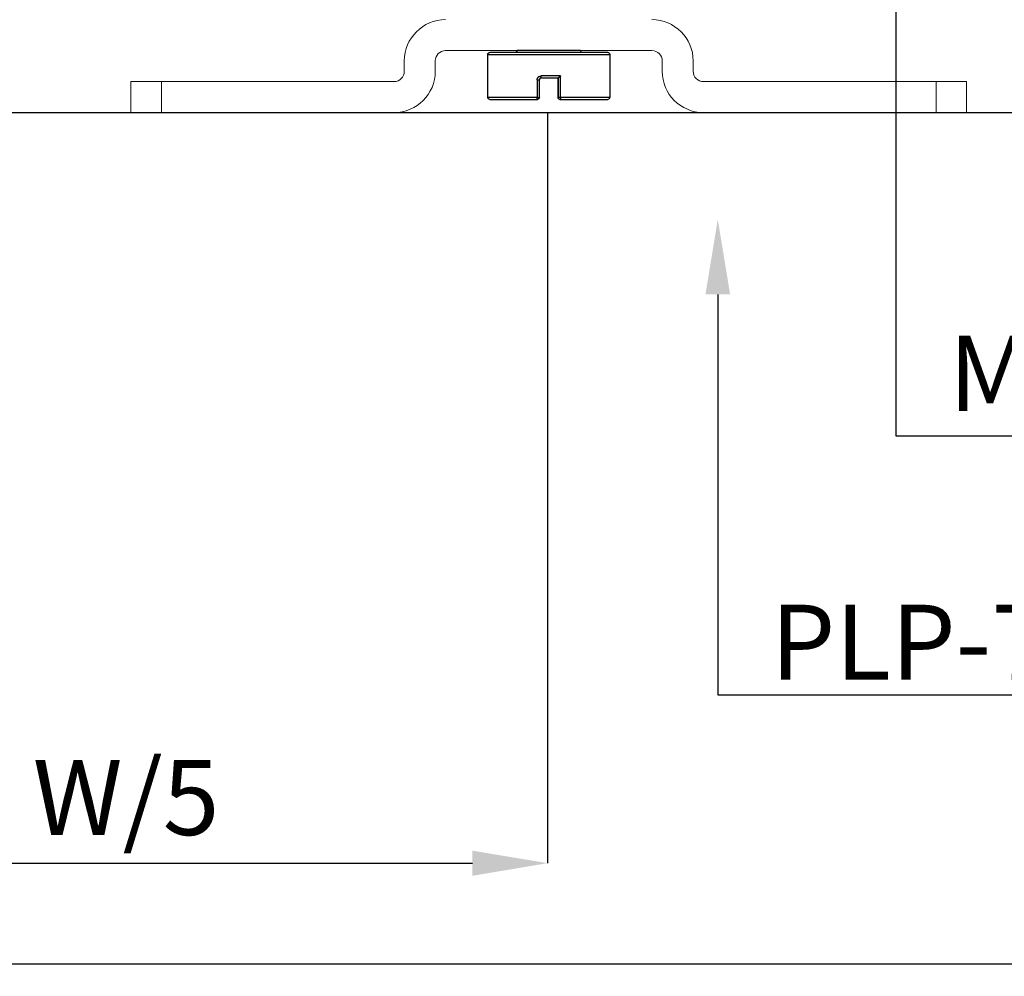
# Model space of a CAD drawing. Units: millimetres. Extents: x 29 to 967, y 30 to 683.
# Drawn here: x 179 to 284, y 388 to 490 of the extents above; entities that cross this region are included whole.
import ezdxf
from ezdxf import colors
from ezdxf.entities.mleader import LeaderData, LeaderLine
from ezdxf.math import Vec2, Vec3

# ---------------------------------------------------------------- set-up
doc = ezdxf.new("R2010")
doc.units = ezdxf.units.MM
doc.header["$PDSIZE"] = -1
doc.layers.add('Dimensions', color=7, linetype='Continuous')
doc.layers.add('Door', color=7, linetype='Continuous')
doc.layers.add('Helaform', color=7, linetype='Continuous', lineweight=15)
doc.layers.add('Product names', color=7, linetype='Continuous', lineweight=15)
doc.styles.add('SLDTEXTSTYLE0', font='TXT', dxfattribs={"width": 0.605})
doc.dimstyles.new('SLDDIMSTYLE0', dxfattribs={"dimtxt": 8, "dimasz": 8, "dimexe": 0, "dimexo": 0.0625, "dimgap": 3, "dimtad": 1, "dimrnd": 1e-09, "dimzin": 12, "dimdsep": 46, "dimtxsty": 'SLDTEXTSTYLE0', "dimcen": 0.09, "dimadec": 0, "dimazin": 3, "dimtfac": 1, "dimtofl": 0, "dimtmove": 0, "dimatfit": 3, "dimfxl": 1, "dimfrac": 2, "dimtolj": 1, "dimtzin": 12, "dimarcsym": 0})

# ---------------------------------------------------------------- blocks, each defined once
blk = doc.blocks.new('20041 Hanger (side)')
at = {"layer": 'Helaform', "linetype": 'Continuous', "lineweight": 15}
for p, q in [((176.53, 488.89), (154.53, 488.89)), ((150.13, 486.69), (150.13, 487.79)), ((153.43, 487.79), (153.43, 486.69)), ((177.63, 486.69), (177.63, 487.79)), ((180.93, 487.79), (180.93, 486.69)), ((120.98, 485.59), (120.98, 482.29)), ((124.22, 485.59), (120.98, 485.59)), ((124.22, 482.29), (124.22, 485.59)), ((124.22, 485.59), (149.03, 485.59)), ((182.03, 485.59), (206.84, 485.59)), ((206.84, 482.29), (206.84, 485.59)), ((206.84, 485.59), (210.08, 485.59)), ((210.08, 482.29), (210.08, 485.59)), ((124.22, 482.29), (120.98, 482.29)), ((149.03, 482.29), (124.22, 482.29)), ((206.84, 482.29), (182.03, 482.29)), ((206.84, 482.29), (210.08, 482.29))]:
    blk.add_line(p, q, dxfattribs=at)
at = {"layer": 'Helaform', "linetype": 'Continuous', "lineweight": 25}
for p, q in [((159.03, 488.49), (159.03, 483.89)), ((172.03, 488.49), (159.03, 488.49)), ((159.23, 488.69), (171.83, 488.69)), ((162.13, 488.89), (168.93, 488.89)), ((172.03, 483.89), (172.03, 488.49)), ((164.29, 486.19), (166.35, 486.19)), ((164.29, 483.89), (164.29, 486.19)), ((166.32, 485.99), (164.52, 485.99)), ((164.52, 485.99), (164.52, 483.89)), ((164.54, 483.89), (164.54, 485.99)), ((166.76, 485.79), (166.52, 485.79)), ((166.52, 483.89), (166.52, 485.79)), ((166.76, 485.79), (166.76, 483.89)), ((159.03, 483.89), (164.29, 483.89)), ((164.32, 483.69), (159.23, 483.69)), ((164.29, 483.89), (164.52, 483.89)), ((164.34, 483.69), (164.32, 483.69)), ((164.52, 483.89), (164.54, 483.89)), ((166.76, 483.89), (166.52, 483.89)), ((171.83, 483.69), (166.72, 483.69)), ((166.76, 483.89), (172.03, 483.89))]:
    blk.add_line(p, q, dxfattribs=at)
at = {"layer": 'Helaform', "linetype": 'Continuous', "lineweight": 15}
for centre, radius, start, end in [((154.53, 487.79), 4.4, 90, 180), ((176.53, 487.79), 4.4, 0, 90), ((154.53, 487.79), 1.1, 90, 180), ((176.53, 487.79), 1.1, 0, 90), ((149.03, 486.69), 1.1, 270, 0), ((149.03, 486.69), 4.4, 270, 0), ((182.03, 486.69), 4.4, 180, 270), ((182.03, 486.69), 1.1, 180, 270)]:
    blk.add_arc(centre, radius, start, end, dxfattribs=at)
at = {"layer": 'Helaform', "linetype": 'Continuous', "lineweight": 25}
for centre, radius, start, end in [((159.23, 488.49), 0.2, 90, 180), ((161.93, 488.89), 0.2, 270, 0), ((169.13, 488.89), 0.2, 180, 270), ((171.83, 488.49), 0.2, 0, 90), ((165.95, 486.13), 0.403, 338.3592, 7.2959), ((159.23, 483.89), 0.2, 180, 270), ((164.57, 483.84), 0.284, 169.8242, 211.8695), ((164.32, 483.89), 0.2, 270.0001, 360), ((164.34, 483.89), 0.2, 270, 0), ((166.72, 483.89), 0.2, 180, 270), ((166.48, 483.84), 0.286, 328.4656, 10.0911), ((171.83, 483.89), 0.2, 270, 0)]:
    blk.add_arc(centre, radius, start, end, dxfattribs=at)
for points, knots in [([(164.29, 486.19), (164.29, 486.18), (164.3, 486.17), (164.32, 486.15), (164.36, 486.12), (164.39, 486.08), (164.43, 486.05), (164.46, 486.03), (164.48, 486.01), (164.5, 485.99), (164.52, 485.99), (164.52, 485.99), (164.52, 485.99)], [0, 0, 0, 0, 0.007482, 0.131029, 0.256498, 0.389441, 0.525784, 0.622512, 0.7217, 0.860222, 0.92895, 1, 1, 1, 1]), ([(166.76, 485.79), (166.76, 485.81), (166.76, 485.86), (166.74, 485.93), (166.7, 486), (166.66, 486.05), (166.61, 486.1), (166.55, 486.14), (166.49, 486.16), (166.42, 486.18), (166.37, 486.18), (166.35, 486.19)], [0, 0, 0, 0, 0.130272, 0.236719, 0.343185, 0.451733, 0.560305, 0.669876, 0.779461, 0.889729, 1, 1, 1, 1]), ([(166.32, 485.99), (166.34, 485.99), (166.36, 485.98), (166.39, 485.98), (166.42, 485.96), (166.45, 485.94), (166.48, 485.92), (166.5, 485.89), (166.51, 485.86), (166.52, 485.83), (166.52, 485.8), (166.52, 485.79)], [0, 0, 0, 0, 0.108182, 0.219364, 0.327648, 0.438898, 0.546303, 0.656833, 0.761729, 0.869941, 1, 1, 1, 1])]:
    blk.add_open_spline(points, degree=3, knots=knots, dxfattribs=at)
blk = doc.blocks.new('*D19')
at = {"layer": 'Defpoints', "color": 0, "transparency": 16777216}
for p in [(235.48, 480.07), (145.61, 400.07), (235.48, 400.07)]:
    blk.add_point(p, dxfattribs=at)
at = {"layer": 'Dimensions', "color": 0, "lineweight": -2, "transparency": 16777216}
for p, q in [((235.48, 480), (235.48, 400.07)), ((145.61, 400.13), (145.61, 400.07)), ((153.61, 400.07), (227.48, 400.07))]:
    blk.add_line(p, q, dxfattribs=at)
at = {"layer": 'Dimensions', "color": 0, "transparency": 16777216}
for points in [[(153.61, 401.4), (153.61, 398.73), (145.61, 400.07)], [(227.48, 401.4), (227.48, 398.73), (235.48, 400.07)]]:
    blk.add_solid(points, dxfattribs=at)
at = {"layer": 'Dimensions', "color": 0, "transparency": 16777216, "insert": (190.55, 407.07), "char_height": 8, "attachment_point": 5}
blk.add_mtext('\\A1;W/5', dxfattribs=at)
blk = doc.blocks.new('*D20')
at = {"layer": 'Defpoints', "color": 0, "transparency": 16777216}
for p in [(145.61, 480.07), (675.61, 480.07), (675.61, 389.35)]:
    blk.add_point(p, dxfattribs=at)
at = {"layer": 'Dimensions', "color": 0, "lineweight": -2, "transparency": 16777216}
for p, q in [((145.61, 480), (145.61, 389.35)), ((675.61, 480), (675.61, 389.35)), ((153.61, 389.35), (667.61, 389.35))]:
    blk.add_line(p, q, dxfattribs=at)
at = {"layer": 'Dimensions', "color": 0, "transparency": 16777216}
for points in [[(153.61, 390.68), (153.61, 388.02), (145.61, 389.35)], [(667.61, 390.68), (667.61, 388.02), (675.61, 389.35)]]:
    blk.add_solid(points, dxfattribs=at)
at = {"layer": 'Dimensions', "color": 0, "transparency": 16777216, "insert": (410.61, 396.35), "char_height": 8, "attachment_point": 5}
blk.add_mtext('\\A1;W', dxfattribs=at)

msp = doc.modelspace()

# ---------------------------------------------------------------- linework, layer by layer
at = {"layer": 'Door'}
msp.add_line((145.613, 480.065), (675.613, 480.065), dxfattribs=at)

# ---------------------------------------------------------------- block references
at = {"layer": 'Helaform', "xscale": -1}
msp.add_blockref('20041 Hanger (side)', (401.145, -2.22), dxfattribs=at)

# ---------------------------------------------------------------- dimensions: what is measured, and where the dimension line sits
at = {"layer": 'Dimensions'}
for base, p1, p2, text, picture, middle in [((235.481, 400.065), (145.613, 400.065), (235.481, 480.065), 'W/5', '*D19', (190.547, 407.065)), ((675.613, 389.349), (145.613, 480.065), (675.613, 480.065), 'W', '*D20', (410.613, 396.349))]:
    dim = msp.add_linear_dim(base=base, p1=p1, p2=p2, text=text, dimstyle='SLDDIMSTYLE0', override={"dimtxsty": 'Standard'}, dxfattribs=at)
    dim.commit()
    dim.dimension.update_dxf_attribs({"geometry": picture, "text_midpoint": middle})

# ---------------------------------------------------------------- leaders
at = {"layer": 'Product names'}
ml = msp.add_multileader_mtext('Standard', dxfattribs=at)
ml.set_content('MP-75/nylon', color=256)
ml.set_leader_properties()
ml.build(insert=Vec2(0, 0))
ml.multileader.update_dxf_attribs({"text_left_attachment_type": 6, "text_right_attachment_type": 6, "text_top_attachment_type": 10, "dogleg_length": 0.36, "arrow_head_size": 8})
ctx = ml.context
ctx.base_point, ctx.char_height, ctx.arrow_head_size, ctx.plane_origin = Vec3(276.241, 445.61), 8, 8, Vec3(273.47, 419.934)
ctx.left_attachment, ctx.right_attachment, ctx.bottom_attachment = 6, 6, 10
notes = []
notes.append((ctx, [(0, (1, 1, 0), (272.617, 445.61), (1, 0), 3.624, [(0, [(272.617, 504.026)], 0, [])])]))
ctx.mtext.insert, ctx.mtext.width, ctx.mtext.flow_direction = Vec3(278.241, 456.276), 37.33333, 5
ml = msp.add_multileader_mtext('Standard', dxfattribs=at)
ml.set_content('PLP-75', color=256)
ml.set_leader_properties()
ml.build(insert=Vec2(0, 0))
ml.multileader.update_dxf_attribs({"text_left_attachment_type": 6, "text_right_attachment_type": 6, "text_top_attachment_type": 10, "dogleg_length": 0.36, "arrow_head_size": 8})
ctx = ml.context
ctx.base_point, ctx.char_height, ctx.arrow_head_size, ctx.plane_origin = Vec3(257.262, 418.021), 8, 8, Vec3(256.551, 398.096)
ctx.left_attachment, ctx.right_attachment, ctx.bottom_attachment = 6, 6, 10
notes.append((ctx, [(0, (1, 1, 0), (253.638, 418.021), (1, 0), 3.624, [(0, [(253.638, 468.686)], 0, [])])]))
ctx.mtext.insert, ctx.mtext.flow_direction = Vec3(259.262, 427.621), 5
for ctx, leaders in notes:
    for number, flags, end, landing, length, lines in leaders:
        leader = LeaderData()
        leader.index, (leader.has_last_leader_line, leader.has_dogleg_vector, leader.attachment_direction) = number, flags
        leader.last_leader_point, leader.dogleg_vector, leader.dogleg_length = Vec3(end), Vec3(landing), length
        for number, points, colour, breaks in lines:
            line = LeaderLine()
            line.index, line.vertices, line.color, line.breaks = number, Vec3.list(points), colors.encode_raw_color(colour), breaks
            leader.lines.append(line)
        ctx.leaders.append(leader)

doc.saveas('drawing.dxf')
